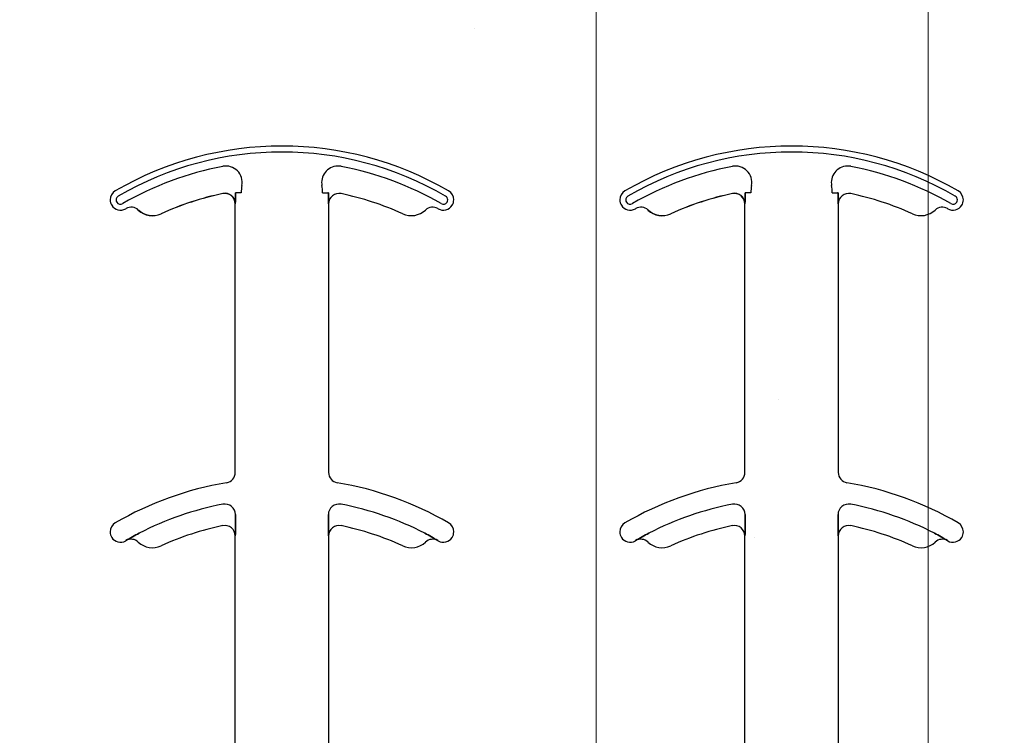
# Model space of a CAD drawing. Units: inches. Extents: x -16 to 88, y -8 to 105.
# Drawn here: x 27 to 29, y 61 to 62 of the extents above; entities that cross this region are included whole.
import ezdxf

# ---------------------------------------------------------------- set-up
doc = ezdxf.new("R2010")
doc.units = ezdxf.units.IN
doc.header["$MEASUREMENT"] = 0
doc.layers.add('Notes', color=7, linetype='Continuous')
doc.layers.add('Visible Edges(ANSI)', color=7, linetype='Continuous', lineweight=18)
doc.styles.add('Fox Blocks', font='arial.ttf', dxfattribs={"height": 0.09375})
doc.dimstyles.new('Fox Blocks', dxfattribs={"dimscale": 4, "dimtxt": 0.09375, "dimasz": 0.0625, "dimexe": 0.09375, "dimexo": 0.125, "dimgap": 0.03125, "dimtad": 1, "dimdec": 4, "dimzin": 3, "dimdsep": 46, "dimlunit": 4, "dimtxsty": 'Fox Blocks', "dimblk1": 'ARCHTICK', "dimblk2": 'ARCHTICK', "dimsah": 1, "dimcen": 0.125, "dimclrd": 256, "dimclre": 256, "dimclrt": 7, "dimazin": 0, "dimtfac": 1, "dimtdec": 4, "dimtix": 1, "dimtmove": 1, "dimatfit": 3, "dimfxl": 1, "dimtolj": 1, "dimtzin": 3, "dimarcsym": 0})

# ---------------------------------------------------------------- blocks, each defined once
blk = doc.blocks.new('_ARCHTICK')
at = {"color": 0, "linetype": 'ByBlock', "const_width": 0.15}
blk.add_lwpolyline([(-0.5, -0.5), (0.5, 0.5)], dxfattribs=at)
blk = doc.blocks.new('6infixed')
h = blk.add_hatch()
h.set_pattern_fill('AR-CONC', color=256, scale=0.64445)
h.paths.add_polyline_path([(-17.0842, 4.28), (-11.0842, 4.28), (-11.0842, 0.3795), (-17.0842, 0.3795)])
at = {"color": 0}
for p, q in [((-15.3244, 1.5847), (-15.3244, 1.5846)), ((-15.3244, 1.5847), (-15.3244, 1.5846)), ((-15.3244, 1.5846), (-15.3244, 1.5847)), ((-15.3244, 1.5846), (-15.3244, 1.5847)), ((-15.3044, 1.5859), (-15.3052, 1.5859)), ((-15.3044, 1.5859), (-15.3052, 1.5859)), ((-15.3052, 1.5859), (-15.3044, 1.5859)), ((-15.3052, 1.5859), (-15.3044, 1.5859)), ((-15.2966, 1.5859), (-15.3044, 1.5859)), ((-15.2966, 1.5859), (-15.3044, 1.5859)), ((-15.2966, 1.5859), (-15.3044, 1.5859)), ((-15.2966, 1.5859), (-15.3044, 1.5859)), ((-15.174, 1.5859), (-15.1662, 1.5859)), ((-15.174, 1.5859), (-15.1662, 1.5859)), ((-15.174, 1.5859), (-15.1662, 1.5859)), ((-15.174, 1.5859), (-15.1662, 1.5859)), ((-15.1654, 1.5859), (-15.1662, 1.5859)), ((-15.1662, 1.5859), (-15.1654, 1.5859)), ((-15.1654, 1.5859), (-15.1662, 1.5859)), ((-15.1662, 1.5859), (-15.1654, 1.5859)), ((-14.5571, 1.5847), (-14.557, 1.5846)), ((-14.5571, 1.5847), (-14.557, 1.5846)), ((-14.557, 1.5846), (-14.5571, 1.5847)), ((-14.557, 1.5846), (-14.5571, 1.5847)), ((-14.537, 1.5859), (-14.5379, 1.5859)), ((-14.537, 1.5859), (-14.5379, 1.5859)), ((-14.5379, 1.5859), (-14.537, 1.5859)), ((-14.5379, 1.5859), (-14.537, 1.5859)), ((-14.5292, 1.5859), (-14.537, 1.5859)), ((-14.5292, 1.5859), (-14.537, 1.5859)), ((-14.5292, 1.5859), (-14.537, 1.5859)), ((-14.5292, 1.5859), (-14.537, 1.5859)), ((-14.4067, 1.5859), (-14.3988, 1.5859)), ((-14.4067, 1.5859), (-14.3988, 1.5859)), ((-14.4067, 1.5859), (-14.3988, 1.5859)), ((-14.4067, 1.5859), (-14.3988, 1.5859)), ((-14.398, 1.5859), (-14.3988, 1.5859)), ((-14.3988, 1.5859), (-14.398, 1.5859)), ((-14.398, 1.5859), (-14.3988, 1.5859)), ((-14.3988, 1.5859), (-14.398, 1.5859)), ((-15.4515, 1.5599), (-15.4514, 1.5599)), ((-15.4514, 1.5599), (-15.4515, 1.5599)), ((-15.4514, 1.5599), (-15.4515, 1.5599)), ((-15.4515, 1.5599), (-15.4514, 1.5599)), ((-15.3056, 1.5693), (-15.3055, 1.5693)), ((-15.3055, 1.5693), (-15.3056, 1.5693)), ((-15.3056, 1.1647), (-15.3056, 1.5693)), ((-15.3055, 1.5693), (-15.3056, 1.5693)), ((-15.3056, 1.5693), (-15.3055, 1.5693)), ((-15.3056, 1.1647), (-15.3056, 1.5693)), ((-15.1651, 1.5693), (-15.165, 1.5693)), ((-15.165, 1.5693), (-15.1651, 1.5693)), ((-15.165, 1.5693), (-15.1651, 1.5693)), ((-15.1651, 1.5693), (-15.165, 1.5693)), ((-15.165, 1.5693), (-15.165, 1.1647)), ((-15.165, 1.5693), (-15.165, 1.1647)), ((-14.6841, 1.5599), (-14.684, 1.5599)), ((-14.684, 1.5599), (-14.6841, 1.5599)), ((-14.684, 1.5599), (-14.6841, 1.5599)), ((-14.6841, 1.5599), (-14.684, 1.5599)), ((-14.5382, 1.5693), (-14.5381, 1.5693)), ((-14.5381, 1.5693), (-14.5382, 1.5693)), ((-14.5382, 1.1647), (-14.5382, 1.5693)), ((-14.5381, 1.5693), (-14.5382, 1.5693)), ((-14.5382, 1.5693), (-14.5381, 1.5693)), ((-14.5382, 1.1647), (-14.5382, 1.5693)), ((-14.3977, 1.5693), (-14.3976, 1.5693)), ((-14.3976, 1.5693), (-14.3977, 1.5693)), ((-14.3976, 1.5693), (-14.3977, 1.5693)), ((-14.3977, 1.5693), (-14.3976, 1.5693)), ((-14.3976, 1.5693), (-14.3976, 1.1647)), ((-14.3976, 1.5693), (-14.3976, 1.1647)), ((-15.4172, 1.5543), (-15.4171, 1.5542)), ((-15.4171, 1.5542), (-15.4172, 1.5543)), ((-15.4171, 1.5542), (-15.4172, 1.5543)), ((-15.4172, 1.5543), (-15.4171, 1.5542)), ((-14.6498, 1.5543), (-14.6497, 1.5542)), ((-14.6497, 1.5542), (-14.6498, 1.5543)), ((-14.6497, 1.5542), (-14.6498, 1.5543)), ((-14.6498, 1.5543), (-14.6497, 1.5542)), ((-15.3052, 1.0914), (-15.3052, 1.1012)), ((-15.3052, 1.1012), (-15.3052, 1.0914)), ((-15.3052, 1.1012), (-15.3052, 1.0914)), ((-15.3052, 1.0914), (-15.3052, 1.1012)), ((-15.1654, 1.1012), (-15.1654, 1.0914)), ((-15.1654, 1.0914), (-15.1654, 1.1012)), ((-15.1654, 1.0914), (-15.1654, 1.1012)), ((-15.1654, 1.1012), (-15.1654, 1.0914)), ((-14.5378, 1.0914), (-14.5378, 1.1012)), ((-14.5378, 1.1012), (-14.5378, 1.0914)), ((-14.5378, 1.1012), (-14.5378, 1.0914)), ((-14.5378, 1.0914), (-14.5378, 1.1012)), ((-14.398, 1.1012), (-14.398, 1.0914)), ((-14.398, 1.0914), (-14.398, 1.1012)), ((-14.398, 1.0914), (-14.398, 1.1012)), ((-14.398, 1.1012), (-14.398, 1.0914)), ((-15.3056, 1.0693), (-15.3055, 1.0693)), ((-15.3055, 1.0693), (-15.3056, 1.0693)), ((-15.3056, 0.625), (-15.3056, 1.0693)), ((-15.3055, 1.0693), (-15.3056, 1.0693)), ((-15.3056, 1.0693), (-15.3055, 1.0693)), ((-15.3056, 0.625), (-15.3056, 1.0693)), ((-15.1651, 1.0693), (-15.165, 1.0693)), ((-15.165, 1.0693), (-15.1651, 1.0693)), ((-15.165, 1.0693), (-15.1651, 1.0693)), ((-15.1651, 1.0693), (-15.165, 1.0693)), ((-15.165, 1.0693), (-15.165, 0.625)), ((-15.165, 1.0693), (-15.165, 0.625)), ((-14.5382, 1.0693), (-14.5381, 1.0693)), ((-14.5381, 1.0693), (-14.5382, 1.0693)), ((-14.5382, 0.625), (-14.5382, 1.0693)), ((-14.5381, 1.0693), (-14.5382, 1.0693)), ((-14.5382, 1.0693), (-14.5381, 1.0693)), ((-14.5382, 0.625), (-14.5382, 1.0693)), ((-14.3977, 1.0693), (-14.3976, 1.0693)), ((-14.3976, 1.0693), (-14.3977, 1.0693)), ((-14.3976, 1.0693), (-14.3977, 1.0693)), ((-14.3977, 1.0693), (-14.3976, 1.0693)), ((-14.3976, 1.0693), (-14.3976, 0.625)), ((-14.3976, 1.0693), (-14.3976, 0.625)), ((-15.4701, 1.0621), (-15.47, 1.062)), ((-15.47, 1.062), (-15.4701, 1.0621)), ((-15.47, 1.062), (-15.4701, 1.0621)), ((-15.4701, 1.0621), (-15.47, 1.062)), ((-15.0006, 1.062), (-15.0005, 1.0621)), ((-15.0005, 1.0621), (-15.0006, 1.062)), ((-15.0006, 1.062), (-15.0005, 1.0621)), ((-15.0005, 1.0621), (-15.0006, 1.062)), ((-14.7027, 1.0621), (-14.7027, 1.062)), ((-14.7027, 1.062), (-14.7027, 1.0621)), ((-14.7027, 1.062), (-14.7027, 1.0621)), ((-14.7027, 1.0621), (-14.7027, 1.062)), ((-14.2332, 1.062), (-14.2331, 1.0621)), ((-14.2331, 1.0621), (-14.2332, 1.062)), ((-14.2332, 1.062), (-14.2331, 1.0621)), ((-14.2331, 1.0621), (-14.2332, 1.062))]:
    blk.add_line(p, q, dxfattribs=at)
for points in [[(-15.3055, 1.5693), (-15.3055, 1.5693, 0.00533), (-15.3052, 1.5859)], [(-15.3052, 1.5859), (-15.3052, 1.5859, -0.005316), (-15.3055, 1.5693)], [(-15.3052, 1.5859), (-15.3052, 1.5859, -0.005316), (-15.3055, 1.5693)], [(-15.3055, 1.5693), (-15.3055, 1.5693, 0.00533), (-15.3052, 1.5859)], [(-15.1654, 1.5859), (-15.1654, 1.5859, 0.005316), (-15.1651, 1.5693)], [(-15.1651, 1.5693), (-15.1651, 1.5693, -0.00533), (-15.1654, 1.5859)], [(-15.1651, 1.5693), (-15.1651, 1.5693, -0.00533), (-15.1654, 1.5859)], [(-15.1654, 1.5859), (-15.1654, 1.5859, 0.005316), (-15.1651, 1.5693)], [(-14.5381, 1.5693), (-14.5381, 1.5693, 0.00533), (-14.5379, 1.5859)], [(-14.5379, 1.5859), (-14.5379, 1.5859, -0.005316), (-14.5381, 1.5693)], [(-14.5379, 1.5859), (-14.5379, 1.5859, -0.005316), (-14.5381, 1.5693)], [(-14.5381, 1.5693), (-14.5381, 1.5693, 0.00533), (-14.5379, 1.5859)], [(-14.398, 1.5859), (-14.398, 1.5859, 0.005316), (-14.3977, 1.5693)], [(-14.3977, 1.5693), (-14.3977, 1.5693, -0.00533), (-14.398, 1.5859)], [(-14.3977, 1.5693), (-14.3977, 1.5693, -0.00533), (-14.398, 1.5859)], [(-14.398, 1.5859), (-14.398, 1.5859, 0.005316), (-14.3977, 1.5693)], [(-15.3055, 1.0693), (-15.3055, 1.0693, 0.006561), (-15.3052, 1.0914)], [(-15.3052, 1.0914), (-15.3052, 1.0914, -0.006526), (-15.3055, 1.0693)], [(-15.3052, 1.0914), (-15.3052, 1.0914, -0.006526), (-15.3055, 1.0693)], [(-15.3055, 1.0693), (-15.3055, 1.0693, 0.006561), (-15.3052, 1.0914)], [(-15.1654, 1.0914), (-15.1654, 1.0914, 0.006526), (-15.1651, 1.0693)], [(-15.1651, 1.0693), (-15.1651, 1.0693, -0.006561), (-15.1654, 1.0914)], [(-15.1651, 1.0693), (-15.1651, 1.0693, -0.006561), (-15.1654, 1.0914)], [(-15.1654, 1.0914), (-15.1654, 1.0914, 0.006526), (-15.1651, 1.0693)], [(-14.5381, 1.0693), (-14.5381, 1.0693, 0.006561), (-14.5378, 1.0914)], [(-14.5378, 1.0914), (-14.5378, 1.0914, -0.006526), (-14.5381, 1.0693)], [(-14.5378, 1.0914), (-14.5378, 1.0914, -0.006526), (-14.5381, 1.0693)], [(-14.5381, 1.0693), (-14.5381, 1.0693, 0.006561), (-14.5378, 1.0914)], [(-14.398, 1.0914), (-14.398, 1.0914, 0.006526), (-14.3977, 1.0693)], [(-14.3977, 1.0693), (-14.3977, 1.0693, -0.006561), (-14.398, 1.0914)], [(-14.3977, 1.0693), (-14.3977, 1.0693, -0.006561), (-14.398, 1.0914)], [(-14.398, 1.0914), (-14.398, 1.0914, 0.006526), (-14.3977, 1.0693)], [(-15.4503, 1.0732), (-15.4503, 1.0732, 0.018371), (-15.4701, 1.0621)], [(-15.4701, 1.0621), (-15.4701, 1.0621, -0.018454), (-15.4503, 1.0732)], [(-15.4701, 1.0621), (-15.4701, 1.0621, -0.018454), (-15.4503, 1.0732)], [(-15.4503, 1.0732), (-15.4503, 1.0732, 0.018371), (-15.4701, 1.0621)], [(-15.0005, 1.0621), (-15.0005, 1.0621, 0.018454), (-15.0203, 1.0732)], [(-15.0203, 1.0732), (-15.0203, 1.0732, -0.018371), (-15.0005, 1.0621)], [(-15.0203, 1.0732), (-15.0203, 1.0732, -0.018371), (-15.0005, 1.0621)], [(-15.0005, 1.0621), (-15.0005, 1.0621, 0.018454), (-15.0203, 1.0732)], [(-14.683, 1.0732), (-14.683, 1.0732, 0.018371), (-14.7027, 1.0621)], [(-14.7027, 1.0621), (-14.7027, 1.0621, -0.018454), (-14.683, 1.0732)], [(-14.7027, 1.0621), (-14.7027, 1.0621, -0.018454), (-14.683, 1.0732)], [(-14.683, 1.0732), (-14.683, 1.0732, 0.018371), (-14.7027, 1.0621)], [(-14.2331, 1.0621), (-14.2331, 1.0621, 0.018454), (-14.2529, 1.0732)], [(-14.2529, 1.0732), (-14.2529, 1.0732, -0.018371), (-14.2331, 1.0621)], [(-14.2529, 1.0732), (-14.2529, 1.0732, -0.018371), (-14.2331, 1.0621)], [(-14.2331, 1.0621), (-14.2331, 1.0621, 0.018454), (-14.2529, 1.0732)]]:
    blk.add_lwpolyline(points, format="xyb", dxfattribs=at)
for centre, radius, start, end in [((-15.2353, 1.1562), 0.5, 59.8819, 120.1181), ((-15.2353, 1.1562), 0.5, 59.8819, 120.1181), ((-15.2353, 1.1562), 0.491, 59.8819, 120.1181), ((-15.2353, 1.1562), 0.491, 59.8819, 120.1181), ((-15.2353, 1.1562), 0.491, 59.8819, 120.1181), ((-15.2353, 1.1562), 0.491, 59.8819, 120.1181), ((-14.4679, 1.1562), 0.5, 59.8819, 120.1181), ((-14.4679, 1.1562), 0.5, 59.8819, 120.1181), ((-14.4679, 1.1562), 0.491, 59.8819, 120.1181), ((-14.4679, 1.1562), 0.491, 59.8819, 120.1181), ((-14.4679, 1.1562), 0.491, 59.8819, 120.1181), ((-14.4679, 1.1562), 0.491, 59.8819, 120.1181), ((-15.2353, 1.1562), 0.4778, 100.7516, 120.1181), ((-15.2353, 1.1562), 0.4778, 100.7516, 120.1181), ((-15.2353, 1.1562), 0.4778, 100.7516, 120.1181), ((-15.2353, 1.1562), 0.4778, 100.7516, 120.1181), ((-15.3198, 1.6014), 0.0247, 349.6206, 100.7516), ((-15.3198, 1.6014), 0.0247, 349.6206, 100.7516), ((-15.3198, 1.6014), 0.0247, 349.6206, 100.7516), ((-15.3198, 1.6014), 0.0247, 349.6206, 100.7516), ((-15.1508, 1.6014), 0.0247, 79.2484, 180), ((-15.1508, 1.6014), 0.0247, 79.2484, 180), ((-15.1508, 1.6014), 0.0247, 79.2484, 180), ((-15.1508, 1.6014), 0.0247, 79.2484, 180), ((-15.2353, 1.1562), 0.4778, 59.8819, 79.2484), ((-15.2353, 1.1562), 0.4778, 59.8819, 79.2484), ((-15.2353, 1.1562), 0.4778, 59.8819, 79.2484), ((-15.2353, 1.1562), 0.4778, 59.8819, 79.2484), ((-14.4679, 1.1562), 0.4778, 100.7516, 120.1181), ((-14.4679, 1.1562), 0.4778, 100.7516, 120.1181), ((-14.4679, 1.1562), 0.4778, 100.7516, 120.1181), ((-14.4679, 1.1562), 0.4778, 100.7516, 120.1181), ((-14.5525, 1.6014), 0.0247, 349.6206, 100.7516), ((-14.5525, 1.6014), 0.0247, 349.6206, 100.7516), ((-14.5525, 1.6014), 0.0247, 349.6206, 100.7516), ((-14.5525, 1.6014), 0.0247, 349.6206, 100.7516), ((-14.3834, 1.6014), 0.0247, 79.2484, 180), ((-14.3834, 1.6014), 0.0247, 79.2484, 180), ((-14.3834, 1.6014), 0.0247, 79.2484, 180), ((-14.3834, 1.6014), 0.0247, 79.2484, 180), ((-14.4679, 1.1562), 0.4778, 59.8819, 79.2484), ((-14.4679, 1.1562), 0.4778, 59.8819, 79.2484), ((-14.4679, 1.1562), 0.4778, 59.8819, 79.2484), ((-14.4679, 1.1562), 0.4778, 59.8819, 79.2484), ((-15.1508, 1.6014), 0.0247, 180, 190.3794), ((-15.1508, 1.6014), 0.0247, 180, 190.3794), ((-15.1508, 1.6014), 0.0247, 180, 190.3794), ((-15.1508, 1.6014), 0.0247, 180, 190.3794), ((-14.3834, 1.6014), 0.0247, 180, 190.3794), ((-14.3834, 1.6014), 0.0247, 180, 190.3794), ((-14.3834, 1.6014), 0.0247, 180, 190.3794), ((-14.3834, 1.6014), 0.0247, 180, 190.3794), ((-15.4784, 1.5752), 0.0156, 120.1181, 180), ((-15.4784, 1.5752), 0.0156, 120.1181, 180), ((-15.2353, 1.5859), 0.0613, 169.6206, 180), ((-15.2353, 1.5859), 0.0613, 169.6206, 180), ((-15.2353, 1.5859), 0.0613, 169.6206, 180), ((-15.2353, 1.5859), 0.0613, 169.6206, 180), ((-15.2353, 1.5859), 0.0613, 0, 10.3794), ((-15.2353, 1.5859), 0.0613, 0, 10.3794), ((-15.2353, 1.5859), 0.0613, 0, 10.3794), ((-15.2353, 1.5859), 0.0613, 0, 10.3794), ((-14.9922, 1.5752), 0.0156, 0, 59.8819), ((-14.9922, 1.5752), 0.0156, 0, 59.8819), ((-14.711, 1.5752), 0.0156, 120.1181, 180), ((-14.711, 1.5752), 0.0156, 120.1181, 180), ((-14.4679, 1.5859), 0.0613, 169.6206, 180), ((-14.4679, 1.5859), 0.0613, 169.6206, 180), ((-14.4679, 1.5859), 0.0613, 169.6206, 180), ((-14.4679, 1.5859), 0.0613, 169.6206, 180), ((-14.4679, 1.5859), 0.0613, 0, 10.3794), ((-14.4679, 1.5859), 0.0613, 0, 10.3794), ((-14.4679, 1.5859), 0.0613, 0, 10.3794), ((-14.4679, 1.5859), 0.0613, 0, 10.3794), ((-14.2249, 1.5752), 0.0156, 0, 59.8819), ((-14.2249, 1.5752), 0.0156, 0, 59.8819), ((-15.4784, 1.5752), 0.0156, 180, 211.9667), ((-15.4784, 1.5752), 0.0156, 180, 211.9667), ((-15.4784, 1.5752), 0.00658, 120.1181, 180), ((-15.4784, 1.5752), 0.00658, 120.1181, 180), ((-15.4784, 1.5752), 0.00658, 120.1181, 180), ((-15.4784, 1.5752), 0.00658, 120.1181, 180), ((-15.4784, 1.5752), 0.00658, 180, 211.9667), ((-15.4784, 1.5752), 0.00658, 180, 211.9667), ((-15.4784, 1.5752), 0.00658, 180, 211.9667), ((-15.4784, 1.5752), 0.00658, 180, 211.9667), ((-15.4784, 1.5752), 0.00658, 211.9667, 300.1181), ((-15.4784, 1.5752), 0.00658, 211.9667, 300.1181), ((-15.4784, 1.5752), 0.00658, 211.9667, 300.1181), ((-15.4784, 1.5752), 0.00658, 211.9667, 300.1181), ((-15.2353, 1.1562), 0.4376, 101.7536, 114.5538), ((-15.2353, 1.1562), 0.4376, 101.7536, 114.5538), ((-15.2353, 1.1562), 0.4376, 101.7536, 114.5538), ((-15.2353, 1.1562), 0.4376, 101.7536, 114.5538), ((-15.2353, 1.1562), 0.4375, 101.7536, 114.5538), ((-15.2353, 1.1562), 0.4375, 101.7536, 114.5538), ((-15.3212, 1.5693), 0.0158, 0, 101.7536), ((-15.3212, 1.5693), 0.0158, 0, 101.7536), ((-15.3212, 1.5693), 0.0158, 0, 101.7536), ((-15.3212, 1.5693), 0.0158, 0, 101.7536), ((-15.3212, 1.5693), 0.0156, 0, 101.7536), ((-15.3212, 1.5693), 0.0156, 0, 101.7536), ((-15.1494, 1.5693), 0.0156, 78.2464, 180), ((-15.1494, 1.5693), 0.0156, 78.2464, 180), ((-15.2353, 1.1562), 0.4375, 65.4462, 78.2464), ((-15.2353, 1.1562), 0.4375, 65.4462, 78.2464), ((-14.9922, 1.5752), 0.00658, 239.8819, 328.0333), ((-14.9922, 1.5752), 0.00658, 239.8819, 328.0333), ((-14.9922, 1.5752), 0.00658, 239.8819, 328.0333), ((-14.9922, 1.5752), 0.00658, 239.8819, 328.0333), ((-14.9922, 1.5752), 0.00658, 0, 59.8819), ((-14.9922, 1.5752), 0.00658, 0, 59.8819), ((-14.9922, 1.5752), 0.00658, 0, 59.8819), ((-14.9922, 1.5752), 0.00658, 0, 59.8819), ((-14.9922, 1.5752), 0.00658, 328.0333, 0), ((-14.9922, 1.5752), 0.00658, 328.0333, 0), ((-14.9922, 1.5752), 0.00658, 328.0333, 0), ((-14.9922, 1.5752), 0.00658, 328.0333, 0), ((-14.9922, 1.5752), 0.0156, 328.0333, 0), ((-14.9922, 1.5752), 0.0156, 328.0333, 0), ((-14.711, 1.5752), 0.0156, 180, 211.9667), ((-14.711, 1.5752), 0.0156, 180, 211.9667), ((-14.711, 1.5752), 0.00658, 120.1181, 180), ((-14.711, 1.5752), 0.00658, 120.1181, 180), ((-14.711, 1.5752), 0.00658, 120.1181, 180), ((-14.711, 1.5752), 0.00658, 120.1181, 180), ((-14.711, 1.5752), 0.00658, 180, 211.9667), ((-14.711, 1.5752), 0.00658, 180, 211.9667), ((-14.711, 1.5752), 0.00658, 180, 211.9667), ((-14.711, 1.5752), 0.00658, 180, 211.9667), ((-14.711, 1.5752), 0.00658, 211.9667, 300.1181), ((-14.711, 1.5752), 0.00658, 211.9667, 300.1181), ((-14.711, 1.5752), 0.00658, 211.9667, 300.1181), ((-14.711, 1.5752), 0.00658, 211.9667, 300.1181), ((-14.4679, 1.1562), 0.4376, 101.7536, 114.5538), ((-14.4679, 1.1562), 0.4376, 101.7536, 114.5538), ((-14.4679, 1.1562), 0.4376, 101.7536, 114.5538), ((-14.4679, 1.1562), 0.4376, 101.7536, 114.5538), ((-14.4679, 1.1562), 0.4375, 101.7536, 114.5538), ((-14.4679, 1.1562), 0.4375, 101.7536, 114.5538), ((-14.5539, 1.5693), 0.0158, 0, 101.7536), ((-14.5539, 1.5693), 0.0158, 0, 101.7536), ((-14.5539, 1.5693), 0.0158, 0, 101.7536), ((-14.5539, 1.5693), 0.0158, 0, 101.7536), ((-14.5539, 1.5693), 0.0156, 0, 101.7536), ((-14.5539, 1.5693), 0.0156, 0, 101.7536), ((-14.382, 1.5693), 0.0156, 78.2464, 180), ((-14.382, 1.5693), 0.0156, 78.2464, 180), ((-14.4679, 1.1562), 0.4375, 65.4462, 78.2464), ((-14.4679, 1.1562), 0.4375, 65.4462, 78.2464), ((-14.2249, 1.5752), 0.00658, 239.8819, 328.0333), ((-14.2249, 1.5752), 0.00658, 239.8819, 328.0333), ((-14.2249, 1.5752), 0.00658, 239.8819, 328.0333), ((-14.2249, 1.5752), 0.00658, 239.8819, 328.0333), ((-14.2249, 1.5752), 0.00658, 0, 59.8819), ((-14.2249, 1.5752), 0.00658, 0, 59.8819), ((-14.2249, 1.5752), 0.00658, 0, 59.8819), ((-14.2249, 1.5752), 0.00658, 0, 59.8819), ((-14.2249, 1.5752), 0.00658, 328.0333, 0), ((-14.2249, 1.5752), 0.00658, 328.0333, 0), ((-14.2249, 1.5752), 0.00658, 328.0333, 0), ((-14.2249, 1.5752), 0.00658, 328.0333, 0), ((-14.2249, 1.5752), 0.0156, 328.0333, 0), ((-14.2249, 1.5752), 0.0156, 328.0333, 0), ((-15.4784, 1.5752), 0.0156, 211.9667, 300.1181), ((-15.4784, 1.5752), 0.0156, 211.9667, 300.1181), ((-15.2353, 1.1562), 0.4688, 120.0501, 120.1181), ((-15.2353, 1.1562), 0.4688, 120.0501, 120.1181), ((-15.4622, 1.5485), 0.0156, 46.7499, 120.0501), ((-15.4622, 1.5485), 0.0156, 46.7499, 120.0501), ((-15.4301, 1.5826), 0.0313, 226.7499, 294.5538), ((-15.4301, 1.5826), 0.0313, 226.7499, 294.5538), ((-15.4301, 1.5826), 0.0311, 226.7499, 294.5538), ((-15.4301, 1.5826), 0.0311, 226.7499, 294.5538), ((-15.4301, 1.5826), 0.0311, 226.7499, 294.5538), ((-15.4301, 1.5826), 0.0311, 226.7499, 294.5538), ((-15.0405, 1.5826), 0.0312, 245.4462, 313.2501), ((-15.0405, 1.5826), 0.0312, 245.4462, 313.2501), ((-15.0084, 1.5485), 0.0156, 59.9499, 133.2501), ((-15.0084, 1.5485), 0.0156, 59.9499, 133.2501), ((-15.2353, 1.1562), 0.4688, 59.8819, 59.9499), ((-15.2353, 1.1562), 0.4688, 59.8819, 59.9499), ((-14.9922, 1.5752), 0.0156, 239.8819, 328.0333), ((-14.9922, 1.5752), 0.0156, 239.8819, 328.0333), ((-14.711, 1.5752), 0.0156, 211.9667, 300.1181), ((-14.711, 1.5752), 0.0156, 211.9667, 300.1181), ((-14.4679, 1.1562), 0.4688, 120.0501, 120.1181), ((-14.4679, 1.1562), 0.4688, 120.0501, 120.1181), ((-14.6948, 1.5485), 0.0156, 46.7499, 120.0501), ((-14.6948, 1.5485), 0.0156, 46.7499, 120.0501), ((-14.6627, 1.5826), 0.0313, 226.7499, 294.5538), ((-14.6627, 1.5826), 0.0313, 226.7499, 294.5538), ((-14.6627, 1.5826), 0.0311, 226.7499, 294.5538), ((-14.6627, 1.5826), 0.0311, 226.7499, 294.5538), ((-14.6627, 1.5826), 0.0311, 226.7499, 294.5538), ((-14.6627, 1.5826), 0.0311, 226.7499, 294.5538), ((-14.2731, 1.5826), 0.0312, 245.4462, 313.2501), ((-14.2731, 1.5826), 0.0312, 245.4462, 313.2501), ((-14.241, 1.5485), 0.0156, 59.9499, 133.2501), ((-14.241, 1.5485), 0.0156, 59.9499, 133.2501), ((-14.4679, 1.1562), 0.4688, 59.8819, 59.9499), ((-14.4679, 1.1562), 0.4688, 59.8819, 59.9499), ((-14.2249, 1.5752), 0.0156, 239.8819, 328.0333), ((-14.2249, 1.5752), 0.0156, 239.8819, 328.0333), ((-15.3212, 1.1647), 0.0156, 279.5941, 0), ((-15.3212, 1.1647), 0.0156, 279.5941, 0), ((-15.1494, 1.1647), 0.0156, 180, 260.4059), ((-15.1494, 1.1647), 0.0156, 180, 260.4059), ((-14.5539, 1.1647), 0.0156, 279.5941, 0), ((-14.5539, 1.1647), 0.0156, 279.5941, 0), ((-14.382, 1.1647), 0.0156, 180, 260.4059), ((-14.382, 1.1647), 0.0156, 180, 260.4059), ((-15.2353, 0.6563), 0.5, 99.5941, 120.1181), ((-15.2353, 0.6563), 0.5, 99.5941, 120.1181), ((-15.2353, 0.6563), 0.5, 59.8819, 80.4059), ((-15.2353, 0.6563), 0.5, 59.8819, 80.4059), ((-14.4679, 0.6563), 0.5, 99.5941, 120.1181), ((-14.4679, 0.6563), 0.5, 99.5941, 120.1181), ((-14.4679, 0.6563), 0.5, 59.8819, 80.4059), ((-14.4679, 0.6563), 0.5, 59.8819, 80.4059), ((-15.2353, 0.6563), 0.4691, 100.9327, 117.2819), ((-15.2353, 0.6563), 0.4691, 100.9327, 117.2819), ((-15.2353, 0.6563), 0.4691, 100.9327, 117.2819), ((-15.2353, 0.6563), 0.4691, 100.9327, 117.2819), ((-15.3212, 1.1012), 0.016, 0, 100.9327), ((-15.3212, 1.1012), 0.016, 0, 100.9327), ((-15.3212, 1.1012), 0.016, 0, 100.9327), ((-15.3212, 1.1012), 0.016, 0, 100.9327), ((-15.1494, 1.1012), 0.016, 79.0673, 180), ((-15.1494, 1.1012), 0.016, 79.0673, 180), ((-15.1494, 1.1012), 0.016, 79.0673, 180), ((-15.1494, 1.1012), 0.016, 79.0673, 180), ((-15.2353, 0.6563), 0.4691, 62.7181, 79.0673), ((-15.2353, 0.6563), 0.4691, 62.7181, 79.0673), ((-15.2353, 0.6563), 0.4691, 62.7181, 79.0673), ((-15.2353, 0.6563), 0.4691, 62.7181, 79.0673), ((-14.4679, 0.6563), 0.4691, 100.9327, 117.2819), ((-14.4679, 0.6563), 0.4691, 100.9327, 117.2819), ((-14.4679, 0.6563), 0.4691, 100.9327, 117.2819), ((-14.4679, 0.6563), 0.4691, 100.9327, 117.2819), ((-14.5539, 1.1012), 0.016, 0, 100.9327), ((-14.5539, 1.1012), 0.016, 0, 100.9327), ((-14.5539, 1.1012), 0.016, 0, 100.9327), ((-14.5539, 1.1012), 0.016, 0, 100.9327), ((-14.382, 1.1012), 0.016, 79.0673, 180), ((-14.382, 1.1012), 0.016, 79.0673, 180), ((-14.382, 1.1012), 0.016, 79.0673, 180), ((-14.382, 1.1012), 0.016, 79.0673, 180), ((-14.4679, 0.6563), 0.4691, 62.7181, 79.0673), ((-14.4679, 0.6563), 0.4691, 62.7181, 79.0673), ((-14.4679, 0.6563), 0.4691, 62.7181, 79.0673), ((-14.4679, 0.6563), 0.4691, 62.7181, 79.0673), ((-15.4784, 1.0752), 0.0156, 120.1181, 180), ((-15.4784, 1.0752), 0.0156, 120.1181, 180), ((-15.2353, 0.6563), 0.4375, 101.7536, 114.5538), ((-15.2353, 0.6563), 0.4375, 101.7536, 114.5538), ((-15.3212, 1.0693), 0.0156, 0, 101.7536), ((-15.3212, 1.0693), 0.0156, 0, 101.7536), ((-15.1494, 1.0693), 0.0156, 78.2464, 180), ((-15.1494, 1.0693), 0.0156, 78.2464, 180), ((-15.2353, 0.6563), 0.4375, 65.4462, 78.2464), ((-15.2353, 0.6563), 0.4375, 65.4462, 78.2464), ((-14.9922, 1.0752), 0.0156, 0, 59.8819), ((-14.9922, 1.0752), 0.0156, 0, 59.8819), ((-14.711, 1.0752), 0.0156, 120.1181, 180), ((-14.711, 1.0752), 0.0156, 120.1181, 180), ((-14.4679, 0.6563), 0.4375, 101.7536, 114.5538), ((-14.4679, 0.6563), 0.4375, 101.7536, 114.5538), ((-14.5539, 1.0693), 0.0156, 0, 101.7536), ((-14.5539, 1.0693), 0.0156, 0, 101.7536), ((-14.382, 1.0693), 0.0156, 78.2464, 180), ((-14.382, 1.0693), 0.0156, 78.2464, 180), ((-14.4679, 0.6563), 0.4375, 65.4462, 78.2464), ((-14.4679, 0.6563), 0.4375, 65.4462, 78.2464), ((-14.2249, 1.0752), 0.0156, 0, 59.8819), ((-14.2249, 1.0752), 0.0156, 0, 59.8819), ((-15.4784, 1.0752), 0.0156, 180, 211.9667), ((-15.4784, 1.0752), 0.0156, 180, 211.9667), ((-14.9922, 1.0752), 0.0156, 328.0333, 0), ((-14.9922, 1.0752), 0.0156, 328.0333, 0), ((-14.711, 1.0752), 0.0156, 180, 211.9667), ((-14.711, 1.0752), 0.0156, 180, 211.9667), ((-14.2249, 1.0752), 0.0156, 328.0333, 0), ((-14.2249, 1.0752), 0.0156, 328.0333, 0), ((-15.4784, 1.0752), 0.0156, 211.9667, 300.1181), ((-15.4784, 1.0752), 0.0156, 211.9667, 300.1181), ((-15.2353, 0.6563), 0.4688, 120.0501, 120.1181), ((-15.2353, 0.6563), 0.4688, 120.0501, 120.1181), ((-15.4622, 1.0485), 0.0156, 46.7499, 120.0501), ((-15.4622, 1.0485), 0.0156, 46.7499, 120.0501), ((-15.4301, 1.0826), 0.0313, 226.7499, 294.5538), ((-15.4301, 1.0826), 0.0313, 226.7499, 294.5538), ((-15.0405, 1.0826), 0.0312, 245.4462, 313.2501), ((-15.0405, 1.0826), 0.0312, 245.4462, 313.2501), ((-15.0084, 1.0485), 0.0156, 59.9499, 133.2501), ((-15.0084, 1.0485), 0.0156, 59.9499, 133.2501), ((-15.2353, 0.6563), 0.4688, 59.8819, 59.9499), ((-15.2353, 0.6563), 0.4688, 59.8819, 59.9499), ((-14.9922, 1.0752), 0.0156, 239.8819, 328.0333), ((-14.9922, 1.0752), 0.0156, 239.8819, 328.0333), ((-14.711, 1.0752), 0.0156, 211.9667, 300.1181), ((-14.711, 1.0752), 0.0156, 211.9667, 300.1181), ((-14.4679, 0.6563), 0.4688, 120.0501, 120.1181), ((-14.4679, 0.6563), 0.4688, 120.0501, 120.1181), ((-14.6948, 1.0485), 0.0156, 46.7499, 120.0501), ((-14.6948, 1.0485), 0.0156, 46.7499, 120.0501), ((-14.6627, 1.0826), 0.0313, 226.7499, 294.5538), ((-14.6627, 1.0826), 0.0313, 226.7499, 294.5538), ((-14.2731, 1.0826), 0.0312, 245.4462, 313.2501), ((-14.2731, 1.0826), 0.0312, 245.4462, 313.2501), ((-14.241, 1.0485), 0.0156, 59.9499, 133.2501), ((-14.241, 1.0485), 0.0156, 59.9499, 133.2501), ((-14.4679, 0.6563), 0.4688, 59.8819, 59.9499), ((-14.4679, 0.6563), 0.4688, 59.8819, 59.9499), ((-14.2249, 1.0752), 0.0156, 239.8819, 328.0333), ((-14.2249, 1.0752), 0.0156, 239.8819, 328.0333)]:
    blk.add_arc(centre, radius, start, end, dxfattribs=at)

msp = doc.modelspace()

# ---------------------------------------------------------------- linework, layer by layer
at = {"layer": 'Visible Edges(ANSI)'}
for p, q in [((28.3053, 48.4574), (28.3053, 96.107)), ((28.8053, 48.4574), (28.8053, 94.8773))]:
    msp.add_line(p, q, dxfattribs=at)
msp.add_lwpolyline([(28.8053, 78.4409), (28.8053, 39.8611, 0.414214), (31.8053, 36.8611), (38.0453, 36.8611)], format="xyb", dxfattribs=at)

# ---------------------------------------------------------------- block references
at = {"layer": 'Notes'}
msp.add_blockref('6infixed', (43.0674, 60.4559), dxfattribs=at)

# ---------------------------------------------------------------- leaders
msp.add_leader([(28.8069, 66.7656), (14.8166, 58.1802)], dimstyle='Fox Blocks', override={"dimscale": 0, "dimasz": 0.125, "dimgap": 0.03125, "dimtad": 0}, dxfattribs=at)

doc.saveas('drawing.dxf')
